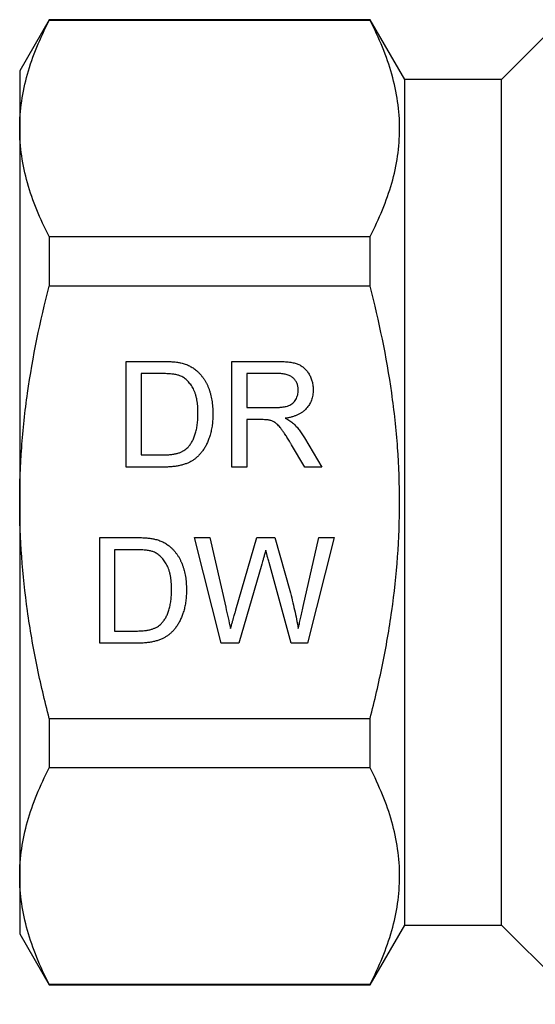
# Model space of a CAD drawing. Units: millimetres. Extents: x 120 to 287, y 82 to 267.
# Drawn here: x 120 to 149, y 173 to 228 of the extents above; entities that cross this region are included whole.
import ezdxf

# ---------------------------------------------------------------- set-up
doc = ezdxf.new("R2010")
doc.units = ezdxf.units.MM

msp = doc.modelspace()

# ---------------------------------------------------------------- linework, layer by layer
at = {"color": 7, "linetype": 'Continuous', "lineweight": 25}
for p, q in [((121.783, 228.409), (120.109, 225.509)), ((139.996, 228.409), (121.783, 228.409)), ((121.783, 228.409), (121.783, 228.361)), ((139.996, 228.361), (121.783, 228.361)), ((141.959, 225.009), (139.996, 228.409)), ((139.996, 228.361), (139.996, 228.409)), ((149.959, 227.509), (147.459, 225.009)), ((120.109, 225.509), (120.109, 222.227)), ((147.459, 225.009), (141.959, 225.009)), ((141.959, 201.009), (141.959, 225.009)), ((147.459, 201.009), (147.459, 225.009)), ((120.109, 222.227), (120.109, 201.009)), ((121.783, 216.093), (121.783, 213.277)), ((121.783, 216.093), (139.996, 216.093)), ((139.996, 213.277), (139.996, 216.093)), ((139.996, 213.277), (121.783, 213.277)), ((126.151, 209.009), (128.203, 209.009)), ((126.151, 203.009), (126.151, 209.009)), ((132.151, 209.009), (134.754, 209.009)), ((132.151, 203.009), (132.151, 209.009)), ((128.213, 208.317), (126.997, 208.317)), ((126.997, 208.317), (126.997, 203.702)), ((132.997, 208.317), (132.997, 206.394)), ((134.785, 208.317), (132.997, 208.317)), ((132.997, 206.394), (134.604, 206.394)), ((133.864, 205.702), (132.997, 205.702)), ((132.997, 205.702), (132.997, 203.009)), ((136.273, 204.665), (137.258, 203.009)), ((136.288, 203.009), (135.54, 204.276)), ((126.997, 203.702), (128.234, 203.702)), ((128.3, 203.009), (126.151, 203.009)), ((132.997, 203.009), (132.151, 203.009)), ((137.258, 203.009), (136.288, 203.009)), ((120.109, 201.009), (120.109, 179.792)), ((141.959, 177.009), (141.959, 201.009)), ((147.459, 177.009), (147.459, 201.009)), ((124.651, 199.009), (126.703, 199.009)), ((124.651, 193.009), (124.651, 199.009)), ((130.035, 199.009), (130.909, 199.009)), ((131.546, 193.009), (130.035, 199.009)), ((130.909, 199.009), (131.8, 195.063)), ((132.383, 194.914), (133.568, 199.009)), ((133.568, 199.009), (134.586, 199.009)), ((134.586, 199.009), (135.443, 196.003)), ((136.199, 195.086), (137.085, 199.009)), ((137.959, 199.009), (136.447, 193.009)), ((137.085, 199.009), (137.959, 199.009)), ((125.497, 198.317), (125.497, 193.702)), ((126.713, 198.317), (125.497, 198.317)), ((133.847, 197.498), (132.547, 193.009)), ((135.516, 193.009), (134.263, 197.595)), ((125.497, 193.702), (126.734, 193.702)), ((126.8, 193.009), (124.651, 193.009)), ((132.547, 193.009), (131.546, 193.009)), ((136.447, 193.009), (135.516, 193.009)), ((121.783, 188.741), (139.996, 188.741)), ((121.783, 188.741), (121.783, 185.926)), ((139.996, 185.926), (139.996, 188.741)), ((139.996, 185.926), (121.783, 185.926)), ((120.109, 179.792), (120.109, 176.509)), ((139.996, 173.609), (141.959, 177.009)), ((141.959, 177.009), (147.459, 177.009)), ((147.459, 177.009), (151.959, 172.509)), ((120.109, 176.509), (121.783, 173.609)), ((121.783, 173.657), (139.996, 173.657)), ((121.783, 173.657), (121.783, 173.609)), ((121.783, 173.609), (139.996, 173.609)), ((139.996, 173.609), (139.996, 173.657))]:
    msp.add_line(p, q, dxfattribs=at)
for points, knots in [([(120.109, 222.227), (120.109, 222.742), (120.146, 223.261), (120.297, 224.295), (120.408, 224.81), (120.842, 226.344), (121.264, 227.357), (121.783, 228.361)], [0, 0, 0, 0, 0.25, 0.25, 0.5, 0.5, 1, 1, 1, 1]), ([(139.996, 216.093), (140.516, 217.098), (140.936, 218.11), (141.513, 220.146), (141.668, 221.172), (141.671, 222.722), (141.634, 223.243), (141.485, 224.281), (141.373, 224.797), (140.939, 226.337), (140.517, 227.353), (139.996, 228.361)], [0, 0, 0, 0, 0.25, 0.25, 0.5, 0.5, 0.625, 0.625, 0.75, 0.75, 1, 1, 1, 1]), ([(121.783, 216.093), (121.261, 217.102), (120.84, 218.117), (120.263, 220.16), (120.109, 221.189), (120.109, 222.227)], [0, 0, 0, 0, 0.5, 0.5, 1, 1, 1, 1]), ([(120.109, 201.009), (120.109, 202.04), (120.146, 203.073), (120.296, 205.143), (120.409, 206.183), (120.846, 209.268), (121.268, 211.286), (121.783, 213.277)], [0, 0, 0, 0, 0.25, 0.25, 0.5, 0.5, 1, 1, 1, 1]), ([(139.996, 188.741), (140.255, 189.746), (140.492, 190.762), (140.907, 192.798), (141.084, 193.818), (141.517, 196.885), (141.67, 198.94), (141.67, 202.039), (141.632, 203.075), (141.519, 204.633), (141.472, 205.153), (141.36, 206.189), (141.296, 206.704), (140.932, 209.27), (140.51, 211.286), (139.996, 213.277)], [0, 0, 0, 0, 0.125, 0.125, 0.25, 0.25, 0.5, 0.5, 0.625, 0.625, 0.6875, 0.6875, 0.75, 0.75, 1, 1, 1, 1]), ([(128.203, 209.009), (128.259, 209.009), (128.368, 209.008), (128.526, 209.005), (128.674, 208.998), (128.812, 208.989), (128.939, 208.976), (129.056, 208.963), (129.163, 208.945), (129.231, 208.93), (129.263, 208.923)], [0, 0, 0, 0, 0.157891, 0.306794, 0.445674, 0.57568, 0.694631, 0.805978, 0.907764, 1, 1, 1, 1]), ([(129.263, 208.923), (129.345, 208.901), (129.508, 208.858), (129.737, 208.762), (129.948, 208.642), (130.073, 208.543), (130.135, 208.494)], [0, 0, 0, 0, 0.261195, 0.513143, 0.757809, 1, 1, 1, 1]), ([(134.754, 209.009), (134.815, 209.009), (134.934, 209.008), (135.106, 209.001), (135.267, 208.987), (135.416, 208.972), (135.554, 208.948), (135.681, 208.921), (135.797, 208.889), (135.902, 208.851), (136, 208.808), (136.09, 208.755), (136.177, 208.697), (136.258, 208.629), (136.334, 208.554), (136.405, 208.472), (136.471, 208.382), (136.552, 208.252), (136.639, 208.08), (136.712, 207.86), (136.759, 207.629), (136.764, 207.471), (136.766, 207.391)], [0, 0, 0, 0, 0.062113, 0.120212, 0.174385, 0.225444, 0.272358, 0.316388, 0.356869, 0.393978, 0.429589, 0.464683, 0.500036, 0.535483, 0.571363, 0.607909, 0.645662, 0.684517, 0.762579, 0.840497, 0.919073, 1, 1, 1, 1]), ([(129.205, 208.193), (129.177, 208.203), (129.119, 208.225), (129.024, 208.249), (128.918, 208.271), (128.8, 208.286), (128.67, 208.302), (128.528, 208.311), (128.374, 208.315), (128.268, 208.316), (128.213, 208.317)], [0, 0, 0, 0, 0.087425, 0.185248, 0.292738, 0.411206, 0.541246, 0.682781, 0.836034, 1, 1, 1, 1]), ([(130.228, 206.055), (130.227, 206.131), (130.225, 206.28), (130.212, 206.497), (130.188, 206.7), (130.156, 206.889), (130.113, 207.064), (130.064, 207.227), (130.003, 207.375), (129.932, 207.51), (129.855, 207.632), (129.775, 207.744), (129.691, 207.846), (129.601, 207.936), (129.509, 208.017), (129.412, 208.087), (129.311, 208.147), (129.24, 208.178), (129.205, 208.193)], [0, 0, 0, 0, 0.091258, 0.177402, 0.258694, 0.334791, 0.406045, 0.473581, 0.537187, 0.597012, 0.654533, 0.709286, 0.761518, 0.811848, 0.860604, 0.907806, 0.954259, 1, 1, 1, 1]), ([(130.135, 208.494), (130.174, 208.46), (130.251, 208.392), (130.357, 208.28), (130.456, 208.161), (130.55, 208.038), (130.633, 207.905), (130.711, 207.767), (130.779, 207.62), (130.841, 207.468), (130.897, 207.309), (130.943, 207.144), (130.985, 206.975), (131.016, 206.799), (131.043, 206.618), (131.061, 206.431), (131.072, 206.238), (131.073, 206.108), (131.074, 206.042)], [0, 0, 0, 0, 0.056812, 0.113882, 0.170533, 0.227547, 0.285353, 0.343701, 0.403, 0.463842, 0.525815, 0.588967, 0.653271, 0.719097, 0.786749, 0.855788, 0.926836, 1, 1, 1, 1]), ([(135.92, 207.373), (135.919, 207.407), (135.917, 207.473), (135.905, 207.57), (135.883, 207.662), (135.854, 207.75), (135.814, 207.832), (135.767, 207.911), (135.712, 207.984), (135.648, 208.053), (135.574, 208.116), (135.491, 208.17), (135.397, 208.216), (135.294, 208.253), (135.181, 208.282), (135.058, 208.302), (134.925, 208.316), (134.833, 208.317), (134.785, 208.317)], [0, 0, 0, 0, 0.060326, 0.11816, 0.174187, 0.229539, 0.28345, 0.337827, 0.392632, 0.448466, 0.505965, 0.565059, 0.626654, 0.692232, 0.761131, 0.83531, 0.915326, 1, 1, 1, 1]), ([(136.766, 207.391), (136.765, 207.34), (136.763, 207.239), (136.745, 207.09), (136.713, 206.947), (136.672, 206.81), (136.615, 206.681), (136.55, 206.556), (136.469, 206.439), (136.378, 206.327), (136.274, 206.222), (136.156, 206.129), (136.025, 206.045), (135.88, 205.973), (135.723, 205.907), (135.552, 205.854), (135.368, 205.81), (135.241, 205.789), (135.175, 205.778)], [0, 0, 0, 0, 0.061413, 0.121295, 0.179224, 0.235938, 0.292217, 0.348197, 0.404445, 0.462026, 0.520334, 0.580383, 0.641826, 0.706363, 0.773851, 0.845266, 0.920155, 1, 1, 1, 1]), ([(134.604, 206.394), (134.685, 206.395), (134.835, 206.397), (135.046, 206.418), (135.225, 206.45), (135.377, 206.496), (135.505, 206.561), (135.616, 206.64), (135.708, 206.739), (135.785, 206.85), (135.845, 206.973), (135.888, 207.102), (135.916, 207.236), (135.919, 207.327), (135.92, 207.373)], [0, 0, 0, 0, 0.1288603, 0.2408922, 0.3380442, 0.4201205, 0.4940585, 0.5660948, 0.636805, 0.7091484, 0.7819418, 0.8542853, 0.9261704, 1, 1, 1, 1]), ([(131.074, 206.042), (131.072, 205.931), (131.069, 205.716), (131.038, 205.402), (130.99, 205.108), (130.92, 204.834), (130.834, 204.583), (130.74, 204.351), (130.632, 204.143), (130.514, 203.958), (130.387, 203.793), (130.254, 203.648), (130.114, 203.521), (129.969, 203.409), (129.811, 203.316), (129.641, 203.233), (129.453, 203.166), (129.253, 203.108), (129.036, 203.064), (128.804, 203.032), (128.557, 203.012), (128.387, 203.01), (128.3, 203.009)], [0, 0, 0, 0, 0.070538, 0.137265, 0.200472, 0.260573, 0.317203, 0.370006, 0.419824, 0.466241, 0.510134, 0.552081, 0.591863, 0.630336, 0.668716, 0.708706, 0.750896, 0.795285, 0.84198, 0.891765, 0.944294, 1, 1, 1, 1]), ([(129.651, 204.126), (129.695, 204.176), (129.786, 204.28), (129.899, 204.462), (129.998, 204.666), (130.081, 204.896), (130.148, 205.149), (130.193, 205.429), (130.223, 205.733), (130.226, 205.945), (130.228, 206.055)], [0, 0, 0, 0, 0.097773, 0.20086, 0.310441, 0.427816, 0.555168, 0.691834, 0.840089, 1, 1, 1, 1]), ([(135.175, 205.778), (135.223, 205.754), (135.315, 205.708), (135.442, 205.635), (135.55, 205.561), (135.612, 205.508), (135.641, 205.483)], [0, 0, 0, 0, 0.293076, 0.556562, 0.791914, 1, 1, 1, 1]), ([(134.281, 205.674), (134.256, 205.678), (134.201, 205.688), (134.106, 205.695), (133.991, 205.702), (133.908, 205.702), (133.864, 205.702)], [0, 0, 0, 0, 0.177495, 0.405226, 0.678388, 1, 1, 1, 1]), ([(135.54, 204.276), (135.513, 204.321), (135.461, 204.407), (135.386, 204.532), (135.312, 204.648), (135.244, 204.757), (135.178, 204.858), (135.115, 204.95), (135.058, 205.035), (134.986, 205.134), (134.903, 205.244), (134.806, 205.357), (134.713, 205.447), (134.6, 205.535), (134.459, 205.618), (134.339, 205.655), (134.281, 205.674)], [0, 0, 0, 0, 0.080781, 0.156541, 0.227935, 0.29431, 0.356868, 0.414759, 0.467641, 0.516748, 0.60473, 0.681571, 0.74811, 0.804941, 0.905406, 1, 1, 1, 1]), ([(135.641, 205.483), (135.698, 205.427), (135.814, 205.313), (135.975, 205.119), (136.13, 204.902), (136.225, 204.746), (136.273, 204.665)], [0, 0, 0, 0, 0.229528, 0.471466, 0.728186, 1, 1, 1, 1]), ([(128.234, 203.702), (128.324, 203.703), (128.495, 203.705), (128.735, 203.725), (128.945, 203.759), (129.127, 203.807), (129.285, 203.869), (129.424, 203.943), (129.547, 204.026), (129.617, 204.093), (129.651, 204.126)], [0, 0, 0, 0, 0.177956, 0.336653, 0.476122, 0.597334, 0.707007, 0.80993, 0.907088, 1, 1, 1, 1]), ([(121.783, 188.741), (121.524, 189.743), (121.288, 190.755), (120.872, 192.797), (120.694, 193.819), (120.261, 196.891), (120.109, 198.946), (120.109, 201.009)], [0, 0, 0, 0, 0.25, 0.25, 0.5, 0.5, 1, 1, 1, 1]), ([(126.703, 199.009), (126.759, 199.009), (126.868, 199.008), (127.026, 199.005), (127.174, 198.998), (127.312, 198.989), (127.439, 198.976), (127.556, 198.963), (127.663, 198.945), (127.731, 198.93), (127.763, 198.923)], [0, 0, 0, 0, 0.157891, 0.306794, 0.445674, 0.57568, 0.694631, 0.805978, 0.907764, 1, 1, 1, 1]), ([(127.763, 198.923), (127.845, 198.901), (128.008, 198.858), (128.237, 198.762), (128.448, 198.642), (128.573, 198.543), (128.635, 198.494)], [0, 0, 0, 0, 0.261195, 0.513143, 0.757809, 1, 1, 1, 1]), ([(128.635, 198.494), (128.674, 198.46), (128.751, 198.392), (128.857, 198.28), (128.956, 198.161), (129.05, 198.038), (129.133, 197.905), (129.211, 197.767), (129.279, 197.62), (129.341, 197.468), (129.397, 197.309), (129.443, 197.144), (129.485, 196.975), (129.516, 196.799), (129.543, 196.618), (129.561, 196.431), (129.572, 196.238), (129.573, 196.108), (129.574, 196.042)], [0, 0, 0, 0, 0.056812, 0.113882, 0.170533, 0.227547, 0.285353, 0.343701, 0.403, 0.463842, 0.525815, 0.588967, 0.653271, 0.719097, 0.786749, 0.855788, 0.926836, 1, 1, 1, 1]), ([(127.705, 198.193), (127.677, 198.203), (127.619, 198.225), (127.524, 198.249), (127.418, 198.271), (127.3, 198.286), (127.17, 198.302), (127.028, 198.311), (126.874, 198.315), (126.768, 198.316), (126.713, 198.317)], [0, 0, 0, 0, 0.087425, 0.1852479, 0.2927384, 0.4112061, 0.5412456, 0.6827809, 0.836034, 1, 1, 1, 1]), ([(128.728, 196.055), (128.727, 196.131), (128.725, 196.28), (128.712, 196.497), (128.688, 196.7), (128.656, 196.889), (128.613, 197.064), (128.564, 197.227), (128.503, 197.375), (128.432, 197.51), (128.355, 197.632), (128.275, 197.744), (128.191, 197.846), (128.101, 197.936), (128.009, 198.017), (127.912, 198.087), (127.811, 198.147), (127.74, 198.178), (127.705, 198.193)], [0, 0, 0, 0, 0.091258, 0.177402, 0.258694, 0.334791, 0.406045, 0.473581, 0.537187, 0.597012, 0.654533, 0.709286, 0.761518, 0.811848, 0.860604, 0.907806, 0.954259, 1, 1, 1, 1]), ([(134.074, 198.284), (134.052, 198.206), (134.01, 198.057), (133.947, 197.848), (133.895, 197.665), (133.862, 197.551), (133.847, 197.498)], [0, 0, 0, 0, 0.299433, 0.56578, 0.799637, 1, 1, 1, 1]), ([(134.263, 197.595), (134.25, 197.639), (134.226, 197.725), (134.195, 197.846), (134.164, 197.953), (134.139, 198.047), (134.118, 198.126), (134.099, 198.191), (134.086, 198.243), (134.078, 198.272), (134.074, 198.284)], [0, 0, 0, 0, 0.19528, 0.370959, 0.526302, 0.66204, 0.776996, 0.871173, 0.945757, 1, 1, 1, 1]), ([(129.574, 196.042), (129.572, 195.931), (129.569, 195.716), (129.538, 195.402), (129.49, 195.108), (129.42, 194.834), (129.334, 194.583), (129.24, 194.351), (129.132, 194.143), (129.014, 193.958), (128.887, 193.793), (128.754, 193.648), (128.614, 193.521), (128.469, 193.409), (128.311, 193.316), (128.141, 193.233), (127.953, 193.166), (127.753, 193.108), (127.536, 193.064), (127.304, 193.032), (127.057, 193.012), (126.887, 193.01), (126.8, 193.009)], [0, 0, 0, 0, 0.070538, 0.137265, 0.200472, 0.260573, 0.317203, 0.370006, 0.419824, 0.466241, 0.510134, 0.552081, 0.591863, 0.630336, 0.668716, 0.708706, 0.750896, 0.795285, 0.84198, 0.891765, 0.944294, 1, 1, 1, 1]), ([(128.151, 194.126), (128.195, 194.176), (128.286, 194.28), (128.399, 194.462), (128.498, 194.666), (128.581, 194.896), (128.648, 195.149), (128.693, 195.429), (128.723, 195.733), (128.726, 195.945), (128.728, 196.055)], [0, 0, 0, 0, 0.097773, 0.20086, 0.310441, 0.427816, 0.555168, 0.691834, 0.840089, 1, 1, 1, 1]), ([(135.443, 196.003), (135.49, 195.818), (135.583, 195.451), (135.707, 194.906), (135.822, 194.374), (135.888, 194.022), (135.92, 193.848)], [0, 0, 0, 0, 0.260386, 0.513425, 0.759974, 1, 1, 1, 1]), ([(131.8, 195.063), (131.846, 194.86), (131.938, 194.455), (132.029, 194.05), (132.074, 193.848)], [0, 0, 0, 0, 0.502565, 1, 1, 1, 1]), ([(132.074, 193.848), (132.095, 193.921), (132.136, 194.057), (132.19, 194.251), (132.24, 194.421), (132.282, 194.566), (132.316, 194.688), (132.346, 194.784), (132.366, 194.857), (132.378, 194.898), (132.383, 194.914)], [0, 0, 0, 0, 0.204226, 0.385542, 0.544548, 0.680944, 0.794732, 0.886212, 0.953741, 1, 1, 1, 1]), ([(135.92, 193.848), (135.94, 193.937), (135.982, 194.124), (136.05, 194.419), (136.121, 194.743), (136.172, 194.969), (136.199, 195.086)], [0, 0, 0, 0, 0.215533, 0.453567, 0.715534, 1, 1, 1, 1]), ([(126.734, 193.702), (126.824, 193.703), (126.995, 193.705), (127.235, 193.725), (127.445, 193.759), (127.627, 193.807), (127.785, 193.869), (127.924, 193.943), (128.047, 194.026), (128.117, 194.093), (128.151, 194.126)], [0, 0, 0, 0, 0.177956, 0.336653, 0.476122, 0.597334, 0.707007, 0.80993, 0.907088, 1, 1, 1, 1]), ([(120.109, 179.792), (120.109, 180.307), (120.146, 180.825), (120.297, 181.86), (120.408, 182.374), (120.842, 183.909), (121.264, 184.921), (121.783, 185.926)], [0, 0, 0, 0, 0.25, 0.25, 0.5, 0.5, 1, 1, 1, 1]), ([(139.996, 173.657), (140.516, 174.663), (140.936, 175.674), (141.513, 177.711), (141.668, 178.736), (141.671, 180.287), (141.634, 180.808), (141.485, 181.846), (141.373, 182.362), (140.939, 183.902), (140.517, 184.918), (139.996, 185.926)], [0, 0, 0, 0, 0.25, 0.25, 0.5, 0.5, 0.625, 0.625, 0.75, 0.75, 1, 1, 1, 1]), ([(121.783, 173.657), (121.261, 174.667), (120.84, 175.681), (120.263, 177.725), (120.109, 178.754), (120.109, 179.792)], [0, 0, 0, 0, 0.5, 0.5, 1, 1, 1, 1])]:
    msp.add_open_spline(points, degree=3, knots=knots, dxfattribs=at)

doc.saveas('drawing.dxf')
